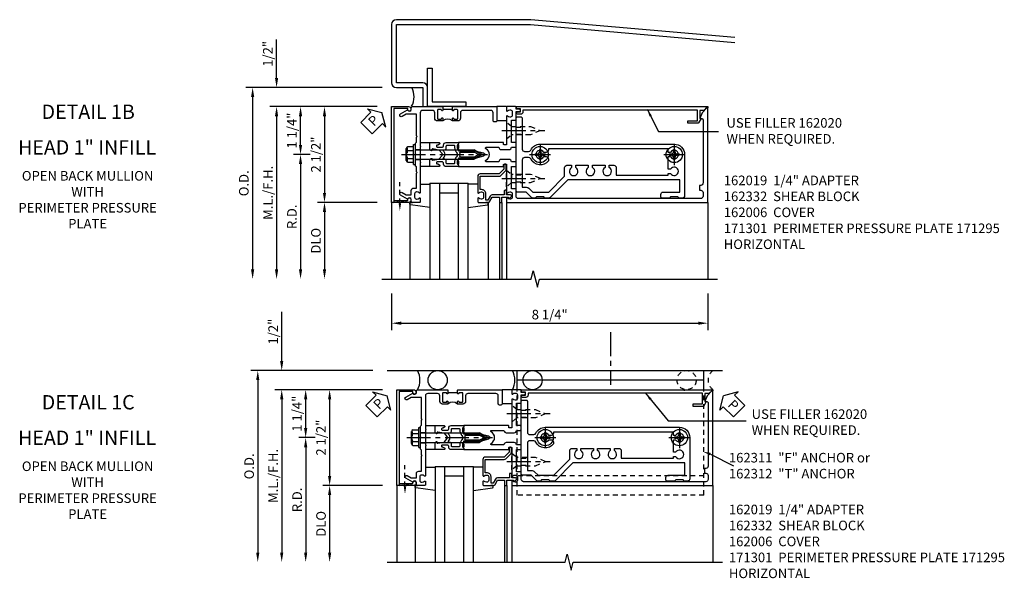
# Model space of a CAD drawing. Extents: x 0 to 136, y 0 to 88.
# Drawn here: x 33 to 59, y 59 to 73 of the extents above; entities that cross this region are included whole.
import ezdxf
from ezdxf.enums import TextEntityAlignment as Align

# ---------------------------------------------------------------- set-up
doc = ezdxf.new("R2010")
doc.units = 0
doc.header["$LTSCALE"] = 0.5
doc.header["$MEASUREMENT"] = 0
doc.linetypes.add('CENTER', pattern=[2, 1.25, -0.25, 0.25, -0.25])
doc.linetypes.add('HIDDEN', pattern=[0.375, 0.25, -0.125])
doc.layers.get('0').update_dxf_attribs({"color": 4, "linetype": 'CONTINUOUS'})
doc.layers.get('DEFPOINTS').update_dxf_attribs({"linetype": 'CONTINUOUS'})
for name, color, linetype in [('CENTER', 1, 'CENTER'), ('DIME', 2, 'CONTINUOUS'), ('HIDDEN', 3, 'HIDDEN'), ('TEXT', 3, 'CONTINUOUS')]:
    doc.layers.add(name, color=color, linetype=linetype)
doc.styles.get("Standard").update_dxf_attribs({"font": 'arial.ttf'})
doc.dimstyles.new('EXT_ON-OFF', dxfattribs={"dimscale": 2, "dimtxt": 0.125, "dimasz": 0.125, "dimexe": 0.09, "dimexo": 0.1875, "dimgap": 0.05, "dimtad": 3, "dimdec": 5, "dimzin": 3, "dimdsep": 46, "dimlunit": 5, "dimtxsty": 'Standard', "dimcen": 0, "dimse2": 1, "dimadec": 0, "dimazin": 0, "dimtfac": 1, "dimtdec": 4, "dimtofl": 0, "dimtmove": 0, "dimatfit": 0, "dimfxl": 1, "dimfrac": 2, "dimtolj": 1, "dimtzin": 3, "dimarcsym": 0})
doc.dimstyles.new('EXT_ON-ON', dxfattribs={"dimscale": 2, "dimtxt": 0.125, "dimasz": 0.125, "dimexe": 0.09, "dimexo": 0.1875, "dimgap": 0.05, "dimtad": 3, "dimdec": 5, "dimzin": 3, "dimdsep": 46, "dimlunit": 5, "dimtxsty": 'Standard', "dimcen": 0, "dimadec": 0, "dimazin": 0, "dimtfac": 1, "dimtdec": 4, "dimtofl": 0, "dimtmove": 0, "dimatfit": 0, "dimfxl": 1, "dimfrac": 2, "dimtolj": 1, "dimtzin": 3, "dimarcsym": 0})
doc.dimstyles.new('EXT_ON-ONNL', dxfattribs={"dimscale": 2, "dimtxt": 0.125, "dimasz": 0.125, "dimexe": 0.09, "dimexo": 0.1875, "dimgap": 0.05, "dimtad": 3, "dimdec": 5, "dimzin": 3, "dimdsep": 46, "dimlunit": 5, "dimtxsty": 'Standard', "dimcen": 0, "dimadec": 0, "dimazin": 0, "dimtfac": 1, "dimtdec": 4, "dimtofl": 0, "dimtmove": 2, "dimatfit": 3, "dimfxl": 1, "dimfrac": 2, "dimtolj": 1, "dimtzin": 3, "dimarcsym": 0})
doc.dimstyles.get("Standard").update_dxf_attribs({"dimtxt": 0.18, "dimasz": 0.18, "dimexe": 0.18, "dimexo": 0.0625, "dimgap": 0.09, "dimtad": 0, "dimtih": 1, "dimtoh": 1, "dimdec": 4, "dimzin": 0, "dimdsep": 46, "dimtxsty": 'Standard', "dimcen": 0.09, "dimadec": 0, "dimazin": 0, "dimtfac": 1, "dimtdec": 4, "dimtofl": 0, "dimtmove": 0, "dimatfit": 3, "dimfxl": 1, "dimtolj": 1, "dimtzin": 0, "dimarcsym": 0})

# ---------------------------------------------------------------- blocks, each defined once
blk = doc.blocks.new('*D31')
at = {"layer": 'DEFPOINTS', "color": 0, "transparency": 16777216}
for p in [(42.712, 66.679), (50.962, 66.679), (50.962, 65.527)]:
    blk.add_point(p, dxfattribs=at)
at = {"layer": 'DIME', "color": 0, "lineweight": -2, "transparency": 16777216}
for p, q in [((42.712, 66.304), (42.712, 65.347)), ((50.962, 66.304), (50.962, 65.347)), ((42.962, 65.527), (50.712, 65.527))]:
    blk.add_line(p, q, dxfattribs=at)
at = {"layer": 'DIME', "color": 0, "transparency": 16777216}
for points in [[(42.962, 65.568), (42.962, 65.485), (42.712, 65.527)], [(50.712, 65.568), (50.712, 65.485), (50.962, 65.527)]]:
    blk.add_solid(points, dxfattribs=at)
at = {"layer": 'DIME', "color": 0, "transparency": 16777216, "insert": (46.837, 65.752), "char_height": 0.25, "attachment_point": 5}
blk.add_mtext('\\A1;8 1/4"', dxfattribs=at)
blk = doc.blocks.new('*D32')
at = {"layer": 'DEFPOINTS', "color": 0, "transparency": 16777216}
for p in [(39.712, 71.679), (42.837, 71.679), (42.712, 71.179)]:
    blk.add_point(p, dxfattribs=at)
at = {"layer": 'DIME', "color": 0, "lineweight": -2, "transparency": 16777216}
for p, q in [((39.712, 71.929), (39.712, 72.934)), ((42.337, 71.179), (39.532, 71.179)), ((39.712, 70.929), (39.712, 70.679))]:
    blk.add_line(p, q, dxfattribs=at)
at = {"layer": 'DIME', "color": 0, "transparency": 16777216}
for points in [[(39.67, 71.929), (39.753, 71.929), (39.712, 71.679)], [(39.67, 70.929), (39.753, 70.929), (39.712, 71.179)]]:
    blk.add_solid(points, dxfattribs=at)
at = {"layer": 'DIME', "color": 0, "transparency": 16777216, "insert": (39.482, 72.557), "char_height": 0.25, "attachment_point": 5, "rotation": 90}
blk.add_mtext('\\A1;1/2"', dxfattribs=at)
blk = doc.blocks.new('*D33')
at = {"layer": 'DEFPOINTS', "color": 0, "transparency": 16777216}
for p in [(42.837, 71.679), (39.087, 66.679), (42.462, 66.679)]:
    blk.add_point(p, dxfattribs=at)
at = {"layer": 'DIME', "color": 0, "lineweight": -2, "transparency": 16777216}
for p, q in [((42.462, 71.679), (38.907, 71.679)), ((39.087, 71.429), (39.087, 66.929))]:
    blk.add_line(p, q, dxfattribs=at)
at = {"layer": 'DIME', "color": 0, "transparency": 16777216}
for points in [[(39.045, 71.429), (39.128, 71.429), (39.087, 71.679)], [(39.045, 66.929), (39.128, 66.929), (39.087, 66.679)]]:
    blk.add_solid(points, dxfattribs=at)
at = {"layer": 'DIME', "color": 0, "transparency": 16777216, "insert": (38.857, 69.179), "char_height": 0.25, "attachment_point": 5, "rotation": 90}
blk.add_mtext('\\A1;O.D.', dxfattribs=at)
blk = doc.blocks.new('*D34')
at = {"layer": 'DEFPOINTS', "color": 0, "transparency": 16777216}
for p in [(42.712, 71.179), (39.712, 66.679), (42.462, 66.679)]:
    blk.add_point(p, dxfattribs=at)
at = {"layer": 'DIME', "color": 0, "lineweight": -2, "transparency": 16777216}
for p, q in [((42.337, 71.179), (39.532, 71.179)), ((39.712, 70.929), (39.712, 66.929))]:
    blk.add_line(p, q, dxfattribs=at)
at = {"layer": 'DIME', "color": 0, "transparency": 16777216}
for points in [[(39.67, 70.929), (39.753, 70.929), (39.712, 71.179)], [(39.67, 66.929), (39.753, 66.929), (39.712, 66.679)]]:
    blk.add_solid(points, dxfattribs=at)
at = {"layer": 'DIME', "color": 0, "transparency": 16777216, "insert": (39.487, 68.929), "char_height": 0.25, "attachment_point": 5, "rotation": 90}
blk.add_mtext('\\A1;M.L./F.H.', dxfattribs=at)
blk = doc.blocks.new('*D35')
at = {"layer": 'DEFPOINTS', "color": 0, "transparency": 16777216}
for p in [(42.712, 68.679), (40.962, 66.679), (40.962, 66.679)]:
    blk.add_point(p, dxfattribs=at)
at = {"layer": 'DIME', "color": 0, "lineweight": -2, "transparency": 16777216}
for p, q in [((42.337, 68.679), (40.782, 68.679)), ((40.962, 68.429), (40.962, 66.929))]:
    blk.add_line(p, q, dxfattribs=at)
at = {"layer": 'DIME', "color": 0, "transparency": 16777216}
for points in [[(40.92, 68.429), (41.003, 68.429), (40.962, 68.679)], [(40.92, 66.929), (41.003, 66.929), (40.962, 66.679)]]:
    blk.add_solid(points, dxfattribs=at)
at = {"layer": 'DIME', "color": 0, "transparency": 16777216, "insert": (40.737, 67.679), "char_height": 0.25, "attachment_point": 5, "rotation": 90}
blk.add_mtext('\\A1;DLO', dxfattribs=at)
blk = doc.blocks.new('*D36')
at = {"layer": 'DEFPOINTS', "color": 0, "transparency": 16777216}
for p in [(42.712, 71.179), (40.962, 68.679), (42.712, 68.679)]:
    blk.add_point(p, dxfattribs=at)
at = {"layer": 'DIME', "color": 0, "lineweight": -2, "transparency": 16777216}
for p, q in [((42.337, 71.179), (40.782, 71.179)), ((40.962, 70.929), (40.962, 68.929))]:
    blk.add_line(p, q, dxfattribs=at)
at = {"layer": 'DIME', "color": 0, "transparency": 16777216}
for points in [[(40.92, 70.929), (41.003, 70.929), (40.962, 71.179)], [(40.92, 68.929), (41.003, 68.929), (40.962, 68.679)]]:
    blk.add_solid(points, dxfattribs=at)
at = {"layer": 'DIME', "color": 0, "transparency": 16777216, "insert": (40.737, 69.929), "char_height": 0.25, "attachment_point": 5, "rotation": 90}
blk.add_mtext('\\A1;2 1/2"', dxfattribs=at)
blk = doc.blocks.new('B162095')
blk.add_lwpolyline([(-1.226, 6.483), (-1.092, 6.349), (-0.938, 6.293), (-0.938, 6.345, -0.414214), (-0.908, 6.375), (0.745, 6.375, -0.414214), (0.805, 6.315), (0.805, 6.28), (0.93, 6.28), (0.93, 6.315, -0.414214), (0.99, 6.375), (1.09, 6.375, -0.414214), (1.15, 6.315), (1.15, 1.56, -0.414214), (1.09, 1.5), (0.915, 1.5, 0.414214), (0.895, 1.48), (0.895, 1.375), (0.313, 1.375), (0.313, 1.47, 0.414214), (0.283, 1.5), (0.218, 1.5, 0.414214), (0.188, 1.47), (0.188, 1.375, 0.414214), (0.128, 1.315), (0.128, 1.109, 0.414214), (0.188, 1.049), (0.188, 0.721, -0.790683), (0.15, 0.712, 0.616785), (-0.15, 0.712, -0.790683), (-0.188, 0.721), (-0.188, 1.049, 0.414214), (-0.128, 1.109), (-0.128, 1.315, 0.414214), (-0.188, 1.375), (-0.188, 1.47, 0.414214), (-0.218, 1.5), (-0.283, 1.5, 0.414214), (-0.313, 1.47), (-0.313, 1.375), (-0.895, 1.375), (-0.895, 1.48, 0.414214), (-0.915, 1.5), (-1.12, 1.5), (-1.12, 1.581, 1), (-1.18, 1.581), (-1.18, 1.5), (-1.23, 1.5, 0.414214), (-1.25, 1.48), (-1.25, 1.27, 0.414214), (-1.23, 1.25), (-1.148, 1.25, 0.669376), (-1.137, 1.276, -0.199773), (-1.164, 1.339), (-1.164, 1.35, -0.414214), (-1.114, 1.4), (-1.026, 1.4, -0.414214), (-0.976, 1.35), (-0.976, 1.339, -0.199773), (-1.003, 1.276, 0.669376), (-0.992, 1.25), (-0.64, 1.25), (-0.625, 1.265), (-0.61, 1.25), (-0.263, 1.25, -0.414214), (-0.253, 1.24), (-0.253, 1.184, -0.414214), (-0.263, 1.174), (-0.303, 1.174, 0.414214), (-0.313, 1.164), (-0.313, 0), (-0.273, 0), (-0.258, -0.015), (-0.243, 0), (-0.17, 0), (-0.155, -0.015), (-0.14, 0), (-0.1, 0), (-0.1, 0.43), (-0.042, 0.648, -0.767327), (0.042, 0.648), (0.1, 0.43), (0.1, 0), (0.14, 0), (0.155, -0.015), (0.17, 0), (0.243, 0), (0.258, -0.015), (0.273, 0), (0.313, 0), (0.313, 1.164, 0.414214), (0.303, 1.174), (0.263, 1.174, -0.414214), (0.253, 1.184), (0.253, 1.24, -0.414214), (0.263, 1.25), (0.61, 1.25), (0.625, 1.265), (0.64, 1.25), (0.992, 1.25, 0.669376), (1.003, 1.276, -0.199773), (0.976, 1.339), (0.976, 1.35, -0.414214), (1.026, 1.4), (1.114, 1.4, -0.414214), (1.164, 1.35), (1.164, 1.339, -0.199773), (1.137, 1.276, 0.669376), (1.148, 1.25), (1.23, 1.25, 0.414214), (1.25, 1.27), (1.25, 6.5), (-1.219, 6.5, 0.668179)], format="xyb", close=True)
blk = doc.blocks.new('*D37')
at = {"layer": 'DEFPOINTS', "color": 0, "transparency": 16777216}
for p in [(40.962, 69.929), (40.337, 66.679), (42.462, 66.679)]:
    blk.add_point(p, dxfattribs=at)
at = {"layer": 'DIME', "color": 0, "lineweight": -2, "transparency": 16777216}
for p, q in [((40.587, 69.929), (40.157, 69.929)), ((40.337, 69.679), (40.337, 66.929))]:
    blk.add_line(p, q, dxfattribs=at)
at = {"layer": 'DIME', "color": 0, "transparency": 16777216}
for points in [[(40.295, 69.679), (40.378, 69.679), (40.337, 69.929)], [(40.295, 66.929), (40.378, 66.929), (40.337, 66.679)]]:
    blk.add_solid(points, dxfattribs=at)
at = {"layer": 'DIME', "color": 0, "transparency": 16777216, "insert": (40.112, 68.304), "char_height": 0.25, "attachment_point": 5, "rotation": 90}
blk.add_mtext('\\A1;R.D.', dxfattribs=at)
blk = doc.blocks.new('*D38')
at = {"layer": 'DEFPOINTS', "color": 0, "transparency": 16777216}
for p in [(40.337, 71.179), (42.712, 71.179), (40.962, 69.929)]:
    blk.add_point(p, dxfattribs=at)
at = {"layer": 'DIME', "color": 0, "lineweight": -2, "transparency": 16777216}
for p, q in [((42.337, 71.179), (40.157, 71.179)), ((40.337, 70.179), (40.337, 70.929)), ((40.587, 69.929), (40.157, 69.929))]:
    blk.add_line(p, q, dxfattribs=at)
at = {"layer": 'DIME', "color": 0, "transparency": 16777216}
for points in [[(40.295, 70.929), (40.378, 70.929), (40.337, 71.179)], [(40.295, 70.179), (40.378, 70.179), (40.337, 69.929)]]:
    blk.add_solid(points, dxfattribs=at)
at = {"layer": 'DIME', "color": 0, "transparency": 16777216, "insert": (40.111, 70.554), "char_height": 0.25, "attachment_point": 5, "rotation": 90}
blk.add_mtext('\\A1;1 1/4"', dxfattribs=at)
blk = doc.blocks.new('B162006')
blk.add_lwpolyline([(-1.2, -0.94), (1.2, -0.94), (1.2, -0.576), (1.17, -0.576, -1), (1.17, -0.496), (1.19, -0.496, -0.414214), (1.25, -0.556), (1.25, -1), (-1.25, -1), (-1.25, -0.556, -0.414214), (-1.19, -0.496), (-1.17, -0.496, -1), (-1.17, -0.576), (-1.2, -0.576)], format="xyb", close=True)
blk = doc.blocks.new('B162310-M')
for p, q in [((-0.313, -0.25), (-0.313, 0)), ((0.313, 0), (0.313, -0.25))]:
    blk.add_line(p, q)
blk = doc.blocks.new('B128405')
blk.add_lwpolyline([(0.132, -0.108), (0, -0.219), (0, 0.219), (0.132, 0.108)])
blk.add_lwpolyline([(0.872, -0.005, 0.668179), (0.872, 0.005), (0.622, 0.108), (0.132, 0.108), (0.132, -0.108), (0.622, -0.108)], format="xyb", close=True)
at = {"layer": 'CENTER'}
blk.add_line((-0.125, 0), (1, 0), dxfattribs=at)
blk = doc.blocks.new('B128394-H')
for p, q in [((-0.13, 0.017), (-0.082, 0.017)), ((-0.13, 0.017), (-0.13, -0.017)), ((-0.017, 0.13), (-0.017, 0.082)), ((-0.017, 0.13), (0.017, 0.13)), ((0.017, 0.13), (0.017, 0.082)), ((0.082, 0.017), (0.13, 0.017)), ((0.13, 0.017), (0.13, -0.017)), ((-0.13, -0.017), (-0.082, -0.017)), ((-0.017, -0.082), (-0.017, -0.13)), ((-0.017, -0.13), (0.017, -0.13)), ((0.017, -0.082), (0.017, -0.13)), ((0.082, -0.017), (0.13, -0.017))]:
    blk.add_line(p, q)
blk.add_circle((0, 0), 0.212)
for centre, start, end in [((-0.082, 0.082), 270, 0), ((0.082, 0.082), 180, 270), ((-0.082, -0.082), 0, 89.9999), ((0.082, -0.082), 90, 180)]:
    blk.add_arc(centre, 0.0647, start, end)
at = {"layer": 'CENTER'}
for p, q in [((0, 0.275), (0, -0.275)), ((-0.275, 0), (0.275, 0))]:
    blk.add_line(p, q, dxfattribs=at)
blk = doc.blocks.new('B162332')
at = {"color": 4}
for points in [[(-0.64, 1.5), (-0.95, 1.5, -0.414214), (-0.98, 1.53), (-0.98, 1.63, -0.414214), (-0.95, 1.66), (-0.14, 1.66, 0.414214), (-0.08, 1.72), (-0.08, 1.826, 0.290987), (-0.115, 1.881, -0.290987), (-0.27, 2.125), (-0.27, 5.625, -0.414214), (0, 5.895), (1.075, 5.895, -0.414214), (1.135, 5.835), (1.135, 5.75), (1.105, 5.72), (1.105, 5.53), (1.135, 5.5), (1.135, 5.305, -0.414214), (1.105, 5.275), (1.04, 5.275, -0.414214), (0.98, 5.335), (0.98, 5.77), (0.66, 5.77), (0.66, 2.847), (1.126, 2.381, -0.198912), (1.135, 2.359), (1.135, 2.25), (1.105, 2.22), (1.105, 2.03), (1.135, 2), (1.135, 1.927, -0.198912), (1.126, 1.906), (0.98, 1.76), (0.98, 1.53, -0.414214), (0.95, 1.5), (0.64, 1.5), (0.625, 1.515), (0.61, 1.5), (-0.61, 1.5), (-0.625, 1.515)], [(-0.055, 5.527), (-0.055, 5.47), (-0.145, 5.47), (-0.145, 2.34), (-0.115, 2.34, -0.414214), (-0.055, 2.28), (-0.055, 2.223, 3.810279), (0.055, 2.223), (0.055, 2.28, -0.414214), (0.115, 2.34), (0.163, 2.34, -0.563903), (0.115, 1.881, 0.290987), (0.08, 1.826), (0.08, 1.72, 0.414214), (0.14, 1.66), (0.855, 1.66), (0.855, 1.76, -0.198912), (0.892, 1.848), (0.98, 1.937), (0.98, 2.35), (0.565, 2.765), (0.342, 2.765, -0.414214), (0.282, 2.825), (0.282, 2.945), (0.34, 2.945, 3.810279), (0.34, 3.055), (0.282, 3.055), (0.282, 3.382), (0.34, 3.382, 3.810279), (0.34, 3.492), (0.282, 3.492), (0.282, 3.82), (0.34, 3.82, 3.810279), (0.34, 3.93), (0.282, 3.93), (0.282, 4.05, -0.414214), (0.342, 4.11), (0.535, 4.11), (0.535, 5.47), (0.493, 5.47), (0.493, 5.527, 3.810279), (0.383, 5.527), (0.383, 5.47), (0.055, 5.47), (0.055, 5.527, 3.810279)]]:
    blk.add_lwpolyline(points, format="xyb", close=True, dxfattribs=at)
at = {"layer": 'HIDDEN'}
for p, q in [((-0.716, 1.5), (-0.716, 1.66)), ((-0.534, 1.5), (-0.534, 1.66)), ((0.534, 1.5), (0.534, 1.66)), ((0.716, 1.5), (0.716, 1.66))]:
    blk.add_line(p, q, dxfattribs=at)
blk = doc.blocks.new('B171300M')
for points in [[(0.747, 0.277), (0.721, 0.251, 0.198912), (0.715, 0.237), (0.715, 0.163, 0.198912), (0.721, 0.149), (0.741, 0.129, -0.198912), (0.744, 0.121), (0.744, 0.106, 0.453546), (0.757, 0.094, -0.007471), (0.804, 0.1), (1.174, 0.1), (1.261, 0.05, -0.57735), (1.261, -0.05), (1.174, -0.1), (0.804, -0.1, -0.007471), (0.757, -0.094, 0.453546), (0.744, -0.106), (0.744, -0.121, -0.198912), (0.741, -0.129), (0.721, -0.149, 0.198912), (0.715, -0.163), (0.715, -0.237, 0.198912), (0.721, -0.251), (0.747, -0.277, -0.198912), (0.75, -0.285), (0.75, -0.301, -0.414214), (0.738, -0.313), (0.42, -0.313, -0.414214), (0.357, -0.25), (0.357, -0.226, 0.414214), (0.326, -0.195), (0.19, -0.195, 0.414214), (0.17, -0.215), (0.17, -0.223, 0.414214), (0.19, -0.243), (0.193, -0.243, -0.131652), (0.203, -0.246), (0.247, -0.271, -0.267949), (0.257, -0.288), (0.257, -0.293, -0.414214), (0.237, -0.313), (0.012, -0.313, -0.414214), (0, -0.301), (0, -0.133, -0.267949), (0.01, -0.116), (0.038, -0.1, -0.57735), (0.05, -0.106), (0.05, -0.127, 0.466308), (0.073, -0.146), (0.232, -0.118, 0.176327), (0.243, -0.112), (0.316, -0.025, 0.36397), (0.316, 0.025), (0.243, 0.112, 0.176327), (0.232, 0.118), (0.073, 0.146, 0.466308), (0.05, 0.127), (0.05, 0.106, -0.57735), (0.038, 0.1), (0.01, 0.116, -0.267949), (0, 0.133), (0, 0.301, -0.414214), (0.012, 0.313), (0.237, 0.313, -0.414214), (0.257, 0.293), (0.257, 0.288, -0.267949), (0.247, 0.271), (0.203, 0.246, -0.131652), (0.193, 0.243), (0.19, 0.243, 0.414214), (0.17, 0.223), (0.17, 0.215, 0.414214), (0.19, 0.195), (0.326, 0.195, 0.414214), (0.357, 0.226), (0.357, 0.25, -0.414214), (0.42, 0.313), (0.738, 0.313, -0.414214), (0.75, 0.301), (0.75, 0.285, -0.198912)], [(0.388, 0.124, 0.414214), (0.428, 0.164), (0.428, 0.222, -0.414214), (0.448, 0.242), (0.624, 0.242, -0.414214), (0.644, 0.222), (0.644, 0.173, 0.109518), (0.652, 0.14), (0.679, 0.08, 0.092094), (0.696, 0.057, -0.424958), (0.696, -0.057, 0.092094), (0.679, -0.08), (0.652, -0.14, 0.109518), (0.644, -0.173), (0.644, -0.222, -0.414214), (0.624, -0.242), (0.448, -0.242, -0.414214), (0.428, -0.222), (0.428, -0.164, 0.414214), (0.388, -0.124), (0.367, -0.124, -0.63707), (0.352, -0.092), (0.37, -0.071, 0.36397), (0.37, 0.071), (0.352, 0.092, -0.63707), (0.367, 0.124)], [(1.243, -0.019), (1.163, -0.065), (0.806, -0.065, -0.001063), (0.799, -0.064, -0.506849), (0.783, -0.036, 0.103752), (0.791, 0, 0.103752), (0.783, 0.036, -0.506849), (0.799, 0.064, -0.001063), (0.806, 0.065), (1.163, 0.065), (1.243, 0.019, -0.57735)]]:
    blk.add_lwpolyline(points, format="xyb", close=True)
blk = doc.blocks.new('B128960')
for p, q in [((-0.05, -0.26), (-0.05, 0.26)), ((-0.05, 0.26), (0, 0.26)), ((0, -0.26), (0, 0.26)), ((-0.24, -0.153), (-0.24, 0.156)), ((-0.205, 0.206), (-0.05, 0.206)), ((-0.205, 0.105), (-0.05, 0.105)), ((0, 0.125), (1.533, 0.125)), ((1.75, 0), (1.533, 0.125)), ((1.75, 0), (1.533, -0.125)), ((-0.205, -0.101), (-0.05, -0.101)), ((-0.205, -0.203), (-0.05, -0.203)), ((0, -0.125), (1.533, -0.125)), ((-0.05, -0.26), (0, -0.26))]:
    blk.add_line(p, q)
for centre, radius, start, end in [((-0.186, 0.155), 0.0543, 110.9107, 249.0893), ((-0.071, 0.002), 0.169, 142.5556, 217.4444), ((-0.186, -0.152), 0.0543, 110.9107, 249.0893)]:
    blk.add_arc(centre, radius, start, end)
at = {"layer": 'CENTER'}
blk.add_line((-0.365, 0), (1.875, 0), dxfattribs=at)
at = {"layer": 'HIDDEN'}
for p, q in [((-0.228, 0.19), (-0.209, 0.19)), ((-0.209, -0.187), (-0.209, 0.19)), ((-0.228, -0.187), (-0.209, -0.187))]:
    blk.add_line(p, q, dxfattribs=at)
blk = doc.blocks.new('B027857-M')
for p, q in [((-0.18, 0.4), (-0.18, 0.15)), ((0.18, 0.15), (0.18, 0.4))]:
    blk.add_line(p, q)
blk = doc.blocks.new('*D39')
at = {"layer": 'DEFPOINTS', "color": 0, "transparency": 16777216}
for p in [(39.846, 64.291), (42.596, 64.291), (42.846, 63.791)]:
    blk.add_point(p, dxfattribs=at)
at = {"layer": 'DIME', "color": 0, "lineweight": -2, "transparency": 16777216}
for p, q in [((39.846, 64.541), (39.846, 65.825)), ((42.471, 63.791), (39.666, 63.791)), ((39.846, 63.541), (39.846, 63.291))]:
    blk.add_line(p, q, dxfattribs=at)
at = {"layer": 'DIME', "color": 0, "transparency": 16777216}
for points in [[(39.804, 64.541), (39.887, 64.541), (39.846, 64.291)], [(39.804, 63.541), (39.887, 63.541), (39.846, 63.791)]]:
    blk.add_solid(points, dxfattribs=at)
at = {"layer": 'DIME', "color": 0, "transparency": 16777216, "insert": (39.621, 65.308), "char_height": 0.25, "attachment_point": 5, "rotation": 90}
blk.add_mtext('\\A1;1/2"', dxfattribs=at)
blk = doc.blocks.new('*D40')
at = {"layer": 'DEFPOINTS', "color": 0, "transparency": 16777216}
for p in [(42.596, 64.291), (39.221, 59.291), (42.596, 59.291)]:
    blk.add_point(p, dxfattribs=at)
at = {"layer": 'DIME', "color": 0, "lineweight": -2, "transparency": 16777216}
for p, q in [((42.221, 64.291), (39.041, 64.291)), ((39.221, 64.041), (39.221, 59.541))]:
    blk.add_line(p, q, dxfattribs=at)
at = {"layer": 'DIME', "color": 0, "transparency": 16777216}
for points in [[(39.179, 64.041), (39.262, 64.041), (39.221, 64.291)], [(39.179, 59.541), (39.262, 59.541), (39.221, 59.291)]]:
    blk.add_solid(points, dxfattribs=at)
at = {"layer": 'DIME', "color": 0, "transparency": 16777216, "insert": (38.996, 61.791), "char_height": 0.25, "attachment_point": 5, "rotation": 90}
blk.add_mtext('\\A1;O.D.', dxfattribs=at)
blk = doc.blocks.new('*D41')
at = {"layer": 'DEFPOINTS', "color": 0, "transparency": 16777216}
for p in [(42.846, 63.791), (39.846, 59.291), (42.596, 59.291)]:
    blk.add_point(p, dxfattribs=at)
at = {"layer": 'DIME', "color": 0, "lineweight": -2, "transparency": 16777216}
for p, q in [((42.471, 63.791), (39.666, 63.791)), ((39.846, 63.541), (39.846, 59.541))]:
    blk.add_line(p, q, dxfattribs=at)
at = {"layer": 'DIME', "color": 0, "transparency": 16777216}
for points in [[(39.804, 63.541), (39.887, 63.541), (39.846, 63.791)], [(39.804, 59.541), (39.887, 59.541), (39.846, 59.291)]]:
    blk.add_solid(points, dxfattribs=at)
at = {"layer": 'DIME', "color": 0, "transparency": 16777216, "insert": (39.621, 61.541), "char_height": 0.25, "attachment_point": 5, "rotation": 90}
blk.add_mtext('\\A1;M.L./F.H.', dxfattribs=at)
blk = doc.blocks.new('*D42')
at = {"layer": 'DEFPOINTS', "color": 0, "transparency": 16777216}
for p in [(42.846, 61.291), (41.096, 59.291), (41.096, 59.291)]:
    blk.add_point(p, dxfattribs=at)
at = {"layer": 'DIME', "color": 0, "lineweight": -2, "transparency": 16777216}
for p, q in [((42.471, 61.291), (40.916, 61.291)), ((41.096, 61.041), (41.096, 59.541))]:
    blk.add_line(p, q, dxfattribs=at)
at = {"layer": 'DIME', "color": 0, "transparency": 16777216}
for points in [[(41.054, 61.041), (41.137, 61.041), (41.096, 61.291)], [(41.054, 59.541), (41.137, 59.541), (41.096, 59.291)]]:
    blk.add_solid(points, dxfattribs=at)
at = {"layer": 'DIME', "color": 0, "transparency": 16777216, "insert": (40.871, 60.291), "char_height": 0.25, "attachment_point": 5, "rotation": 90}
blk.add_mtext('\\A1;DLO', dxfattribs=at)
blk = doc.blocks.new('*D43')
at = {"layer": 'DEFPOINTS', "color": 0, "transparency": 16777216}
for p in [(42.846, 63.791), (41.096, 61.291), (42.846, 61.291)]:
    blk.add_point(p, dxfattribs=at)
at = {"layer": 'DIME', "color": 0, "lineweight": -2, "transparency": 16777216}
for p, q in [((42.471, 63.791), (40.916, 63.791)), ((41.096, 63.541), (41.096, 61.541))]:
    blk.add_line(p, q, dxfattribs=at)
at = {"layer": 'DIME', "color": 0, "transparency": 16777216}
for points in [[(41.054, 63.541), (41.137, 63.541), (41.096, 63.791)], [(41.054, 61.541), (41.137, 61.541), (41.096, 61.291)]]:
    blk.add_solid(points, dxfattribs=at)
at = {"layer": 'DIME', "color": 0, "transparency": 16777216, "insert": (40.871, 62.541), "char_height": 0.25, "attachment_point": 5, "rotation": 90}
blk.add_mtext('\\A1;2 1/2"', dxfattribs=at)
blk = doc.blocks.new('*D44')
at = {"layer": 'DEFPOINTS', "color": 0, "transparency": 16777216}
for p in [(41.096, 62.541), (40.471, 59.291), (42.596, 59.291)]:
    blk.add_point(p, dxfattribs=at)
at = {"layer": 'DIME', "color": 0, "lineweight": -2, "transparency": 16777216}
for p, q in [((40.721, 62.541), (40.291, 62.541)), ((40.471, 62.291), (40.471, 59.541))]:
    blk.add_line(p, q, dxfattribs=at)
at = {"layer": 'DIME', "color": 0, "transparency": 16777216}
for points in [[(40.429, 62.291), (40.512, 62.291), (40.471, 62.541)], [(40.429, 59.541), (40.512, 59.541), (40.471, 59.291)]]:
    blk.add_solid(points, dxfattribs=at)
at = {"layer": 'DIME', "color": 0, "transparency": 16777216, "insert": (40.246, 60.916), "char_height": 0.25, "attachment_point": 5, "rotation": 90}
blk.add_mtext('\\A1;R.D.', dxfattribs=at)
blk = doc.blocks.new('*D45')
at = {"layer": 'DEFPOINTS', "color": 0, "transparency": 16777216}
for p in [(40.471, 63.791), (42.846, 63.791), (41.096, 62.541)]:
    blk.add_point(p, dxfattribs=at)
at = {"layer": 'DIME', "color": 0, "lineweight": -2, "transparency": 16777216}
for p, q in [((42.471, 63.791), (40.291, 63.791)), ((40.471, 62.791), (40.471, 63.541)), ((40.721, 62.541), (40.291, 62.541))]:
    blk.add_line(p, q, dxfattribs=at)
at = {"layer": 'DIME', "color": 0, "transparency": 16777216}
for points in [[(40.429, 63.541), (40.512, 63.541), (40.471, 63.791)], [(40.429, 62.791), (40.512, 62.791), (40.471, 62.541)]]:
    blk.add_solid(points, dxfattribs=at)
at = {"layer": 'DIME', "color": 0, "transparency": 16777216, "insert": (40.245, 63.166), "char_height": 0.25, "attachment_point": 5, "rotation": 90}
blk.add_mtext('\\A1;1 1/4"', dxfattribs=at)
blk = doc.blocks.new('B162311-312-S')
for p, q in [((-1.25, 6.265), (-1.75, 6.265)), ((-1.5, 6.265), (-1.5, 1.39)), ((-1.25, 1.39), (-1.75, 1.39))]:
    blk.add_line(p, q)
at = {"layer": 'HIDDEN'}
for p, q in [((1.5, 6.265), (-1.25, 6.265)), ((1, 6.265), (1, 1.39)), ((1.5, 6.265), (1.5, 1.39)), ((1.5, 1.39), (-1.25, 1.39))]:
    blk.add_line(p, q, dxfattribs=at)
blk = doc.blocks.new('B027850-M')
blk.add_line((-0.3, 0.15), (-0.3, 0.4))
blk.add_lwpolyline([(0.314, 0.4), (0.242, -0.103, -0.373552), (0.223, -0.12), (0.2, -0.12, -0.414214), (0.18, -0.1), (0.18, -0.056)], format="xyb")
blk = doc.blocks.new('B162019')
blk.add_lwpolyline([(1.25, 1.105, 0.414214), (1.23, 1.125), (1.113, 1.125), (1.113, 1.3), (1.133, 1.3, 0.641869), (1.144, 1.325), (1.106, 1.37, 0.695143), (1.053, 1.35), (1.053, 1.25), (0.953, 1.25, 0.414214), (0.933, 1.23), (0.933, 1.21, 0.414214), (0.953, 1.19), (1.053, 1.19), (1.053, 0.878, 0.267949), (1.083, 0.826), (1.19, 0.764), (1.19, 0.71), (1.026, 0.71, 0.414214), (0.916, 0.6), (0.916, 0.56), (0.568, 0.56), (0.568, 1.057, 0.198912), (0.55, 1.099), (0.425, 1.224, 0.198912), (0.383, 1.242), (0.273, 1.242, 0.414214), (0.253, 1.222), (0.253, 1.202, 0.414214), (0.273, 1.182), (0.383, 1.182), (0.508, 1.057), (0.508, 0.56, 0.414214), (0.568, 0.5), (0.992, 0.5, 0.669376), (1.003, 0.526, -0.199773), (0.976, 0.589), (0.976, 0.6, -0.414214), (1.026, 0.65), (1.114, 0.65, -0.414214), (1.164, 0.6), (1.164, 0.589, -0.199773), (1.137, 0.526, 0.669376), (1.148, 0.5), (1.23, 0.5, 0.414214), (1.25, 0.52), (1.25, 0.764, 0.267949), (1.22, 0.816), (1.113, 0.878), (1.113, 1.065), (1.23, 1.065, 0.414214), (1.25, 1.085)], format="xyb", close=True)
blk = doc.blocks.new('B162020')
blk.add_lwpolyline([(-1.15, 6.293), (-0.938, 6.293), (-0.938, 6.325), (-0.823, 6.259, -0.267949), (-0.816, 6.246), (-0.816, 5.981), (-0.878, 5.981), (-0.878, 6.231), (-1.16, 6.231), (-1.16, 1.676), (-1.11, 1.676, -0.414214), (-1.05, 1.616), (-1.05, 1.536, -1), (-1.11, 1.536), (-1.11, 1.611), (-1.19, 1.611), (-1.19, 1.526, -0.414214), (-1.21, 1.506), (-1.25, 1.506), (-1.25, 6.469, -0.668179), (-1.233, 6.476), (-1.15, 6.393)], format="xyb", close=True)
blk = doc.blocks.new('PSEAL1')
at = {"layer": 'TEXT', "color": 7}
for p, q in [((-0.196, 0.21), (-0.196, 0.338)), ((-0.196, 0.338), (0, 0)), ((-0.575, 0.21), (-0.196, 0.21)), ((-0.575, 0.21), (-0.575, -0.21)), ((-0.196, -0.338), (0, 0)), ((-0.575, -0.21), (-0.196, -0.21)), ((-0.196, -0.21), (-0.196, -0.338))]:
    blk.add_line(p, q, dxfattribs=at)
at = {"layer": 'TEXT', "color": 3}
blk.add_text('P', height=0.25, dxfattribs=at).set_placement((-0.413, -0.116))
blk = doc.blocks.new('PSEAL2')
at = {"layer": 'TEXT', "color": 7}
for p, q in [((0.196, 0.338), (0, 0)), ((0.196, 0.21), (0.196, 0.338)), ((0.196, -0.338), (0, 0)), ((0.575, 0.21), (0.196, 0.21)), ((0.575, 0.21), (0.575, -0.21)), ((0.196, -0.21), (0.196, -0.338)), ((0.575, -0.21), (0.196, -0.21))]:
    blk.add_line(p, q, dxfattribs=at)
at = {"layer": 'TEXT', "color": 3}
blk.add_text('P', height=0.25, dxfattribs=at).set_placement((0.247, -0.116))
blk = doc.blocks.new('B171301')
blk.add_line((-1.164, -0.079), (-1.414, -0.079))
for points in [[(-2, -1.475), (-2, -2.242, -0.669376), (-2.026, -2.253, 0.199773), (-2.089, -2.226), (-2.1, -2.226, 0.414214), (-2.15, -2.276), (-2.15, -2.364, 0.414214), (-2.1, -2.414), (-2.089, -2.414, 0.199773), (-2.026, -2.387, -0.669376), (-2, -2.398), (-2, -2.48, -0.414214), (-2.02, -2.5), (-2.206, -2.5, -0.414214), (-2.236, -2.47), (-2.236, -2.43, 0.84909), (-2.333, -2.414), (-2.516, -2.309, -1), (-2.476, -2.239), (-2.371, -2.3), (-2.236, -2.3), (-2.236, -2.186, -0.414214), (-2.176, -2.126), (-2.1, -2.126), (-2.1, -1.734), (-2.085, -1.719), (-2.1, -1.704), (-2.1, -1.575), (-2.125, -1.55), (-2.125, -1.265), (-2.11, -1.25), (-2.125, -1.235), (-2.125, -0.95), (-2.1, -0.925), (-2.1, -0.796), (-2.085, -0.781), (-2.1, -0.766), (-2.1, -0.2), (-2.371, -0.2), (-2.476, -0.261, -1), (-2.516, -0.191), (-2.333, -0.086, 0.84909), (-2.236, -0.07), (-2.236, -0.03, -0.414214), (-2.206, 0), (-1.429, 0, -0.414214), (-1.414, -0.015), (-1.414, -0.079), (-1.414, -0.095, -1), (-1.445, -0.095), (-1.445, -0.094, 0.414214), (-1.46, -0.079), (-1.54, -0.079, 0.414214), (-1.555, -0.094), (-1.555, -0.309, 0.414214), (-1.54, -0.324), (-1.46, -0.324, 0.419023), (-1.445, -0.309, -1.008231), (-1.414, -0.309), (-1.414, -0.374), (-1.555, -0.374, -0.414214), (-1.625, -0.304), (-1.625, -0.16, 0.414214), (-1.685, -0.1), (-1.94, -0.1, 0.414214), (-2, -0.16), (-2, -1.025), (-1.985, -1.04), (-2, -1.055), (-2, -1.445), (-1.985, -1.46)], [(-0.953, -0.304, -0.414214), (-1.023, -0.374), (-1.164, -0.374), (-1.164, -0.309, -1), (-1.133, -0.309), (-1.133, -0.309, 0.414214), (-1.118, -0.324), (-1.038, -0.324, 0.414214), (-1.023, -0.309), (-1.023, -0.094, 0.414214), (-1.038, -0.079), (-1.118, -0.079, 0.414214), (-1.133, -0.094), (-1.133, -0.095, -1), (-1.164, -0.095), (-1.164, -0.079), (-1.164, -0.015, -0.414214), (-1.149, 0), (0, 0), (0, -0.37, -0.414214), (-0.03, -0.4), (-0.07, -0.4, -0.414214), (-0.1, -0.37), (-0.1, -0.16, 0.414214), (-0.16, -0.1), (-0.893, -0.1, 0.414214), (-0.953, -0.16)]]:
    blk.add_lwpolyline(points, format="xyb", close=True)
blk.add_arc((-1.289, -0.505), 0.181, 46.3972, 133.6028)
at = {"layer": 'HIDDEN'}
for p, q in [((-2.125, -1.117), (-2, -1.117)), ((-2.125, -1.383), (-2, -1.383))]:
    blk.add_line(p, q, dxfattribs=at)

msp = doc.modelspace()

# ---------------------------------------------------------------- linework, layer by layer
for p, q in [((45.941728, 71.179237), (50.961728, 71.179237)), ((50.961728, 71.179237), (50.961728, 71.148165)), ((43.711728, 69.179237), (43.711728, 66.679237)), ((43.711728, 69.179237), (44.711728, 69.179237)), ((43.961728, 69.179237), (43.961728, 66.679237)), ((43.961728, 69.179237), (44.461728, 69.179237)), ((44.461728, 66.679237), (44.461728, 69.179237)), ((44.711728, 66.679237), (44.711728, 69.179237)), ((43.961728, 68.929237), (44.461728, 68.929237)), ((42.711728, 68.679237), (42.711728, 66.679237)), ((43.191728, 68.659237), (43.191728, 66.679237)), ((45.231728, 68.659237), (45.231728, 66.679237)), ((45.526728, 68.679237), (45.526728, 66.679237)), ((45.586728, 68.679237), (45.586728, 66.679237)), ((45.711728, 68.699237), (45.711728, 66.679237)), ((50.961728, 68.679237), (50.961728, 66.679237)), ((42.595682, 64.291465), (51.345682, 64.291465)), ((46.075682, 63.791465), (51.095682, 63.791465)), ((50.345682, 63.791465), (50.345682, 63.760394)), ((51.095682, 63.791465), (51.095682, 63.760394)), ((43.845682, 61.791465), (43.845682, 59.291465)), ((43.845682, 61.791465), (44.845682, 61.791465)), ((44.095682, 61.791465), (44.095682, 59.291465)), ((44.095682, 61.791465), (44.595682, 61.791465)), ((44.595682, 59.291465), (44.595682, 61.791465)), ((44.845682, 59.291465), (44.845682, 61.791465)), ((44.095682, 61.541465), (44.595682, 61.541465)), ((42.845682, 61.291465), (42.845682, 59.291465)), ((43.325682, 61.271465), (43.325682, 59.291465)), ((45.660682, 61.291465), (45.660682, 59.291465)), ((45.720682, 61.291465), (45.720682, 59.291465)), ((45.845682, 61.311465), (45.845682, 59.291465)), ((51.095682, 61.291465), (51.095682, 59.291465))]:
    msp.add_line(p, q)
msp.add_lwpolyline([(51.666249, 72.982441), (46.347622, 73.447761, 0.021820078), (46.336728, 73.448237), (42.836728, 73.448237, 0.414213562), (42.711728, 73.323237), (42.711728, 71.804237, 0.414213562), (42.836728, 71.679237), (43.524728, 71.679237), (43.524728, 71.179237), (43.649728, 71.179237), (43.649728, 71.679237, 0.414213562), (43.524728, 71.804237), (42.836728, 71.804237), (42.836728, 73.323237), (46.336728, 73.323237), (51.666249, 72.856964)], format="xyb")
msp.add_lwpolyline([(43.649728, 71.179237), (43.649728, 72.179237), (43.774728, 72.179237), (43.774728, 71.304237), (44.649728, 71.304237), (44.649728, 71.179237)], close=True)
for points in [[(42.461728, 66.679237), (46.355847, 66.679237), (46.408768, 66.891489), (46.514688, 66.466664), (46.567609, 66.678916), (51.211728, 66.679237)], [(42.595682, 59.291465), (47.239801, 59.291465), (47.292722, 59.503717), (47.398642, 59.078893), (47.451563, 59.291145), (51.345682, 59.291465)]]:
    msp.add_lwpolyline(points)
for centre in [(43.914554, 64.041465), (46.390554, 64.041465)]:
    msp.add_circle(centre, 0.25)
for centre, radius, start, end in [((42.786344, 71.438551), 0.512746, 330.9339039, 27.9956515), ((42.915246, 64.041465), 0.536274, 332.2134159, 27.7865841), ((45.391246, 64.041465), 0.536274, 332.2134159, 27.7865841)]:
    msp.add_arc(centre, radius, start, end)
at = {"layer": 'CENTER'}
msp.add_line((48.423182, 65.291465), (48.423182, 63.916465), dxfattribs=at)
at = {"layer": 'HIDDEN'}
for p, q in [((42.927728, 68.656714), (42.927728, 69.210333)), ((43.061682, 61.268942), (43.061682, 61.822561))]:
    msp.add_line(p, q, dxfattribs=at)
for points in [[(43.083728, 68.679237), (42.771728, 68.729237), (42.771728, 68.679237), (43.083728, 68.729237)], [(43.217682, 61.291465), (42.905682, 61.341465), (42.905682, 61.291465), (43.217682, 61.341465)]]:
    msp.add_lwpolyline(points, close=True, dxfattribs=at)
msp.add_circle((50.408182, 64.041465), 0.25, dxfattribs=at)
msp.add_arc((51.283182, 64.041465), 0.3125, 126.8698976, 233.1301024, dxfattribs=at)
for points in [[(42.961061, 68.656714), (42.894395, 68.656714), (42.927728, 68.456714)], [(43.095015, 61.268942), (43.028349, 61.268942), (43.061682, 61.068942)]]:
    msp.add_solid(points, dxfattribs=at)
at = {"layer": 'TEXT'}
msp.add_line((51.028599, 62.110346), (51.630942, 61.804723), dxfattribs=at)
msp.add_solid([(51.017615, 62.078874), (50.839767, 62.176245), (51.039582, 62.141818)], dxfattribs=at)

# ---------------------------------------------------------------- block references
for name, p, rotation in [('PSEAL1', (42.461728, 71.02364), 45), ('B162006', (43.711728, 69.929237), 270), ('B162095', (44.461728, 69.929237), 270), ('B027857-M', (45.861728, 70.999237), 90), ('B162020', (44.461728, 69.929237), 270), ('B162332', (44.461728, 69.929237), 270), ('B162310-M', (43.711728, 69.929237), 270), ('B162019', (44.461728, 69.929237), 270), ('B027850-M', (43.311728, 68.859237), 270), ('B162311-312-S', (44.595682, 62.541465), 270), ('PSEAL1', (42.595682, 63.635869), 45), ('B162006', (43.845682, 62.541465), 270), ('B162095', (44.595682, 62.541465), 270), ('B027857-M', (45.995682, 63.611465), 90), ('B162020', (44.595677, 62.541465), 270), ('PSEAL2', (51.37289, 63.635869), 315), ('B162332', (44.595682, 62.541465), 270), ('B162310-M', (43.845682, 62.541465), 270), ('B162019', (44.595682, 62.541465), 270), ('B027850-M', (43.445682, 61.471465), 270)]:
    msp.add_blockref(name, p, dxfattribs=dict(rotation=rotation))
for name, p in [('B171301', (45.461728, 71.179237)), ('B128960', (43.336728, 69.929237)), ('B171300M', (43.711728, 69.929237)), ('B128394-H', (46.586728, 69.929237)), ('B128394-H', (50.086728, 69.929237)), ('B171301', (45.595682, 63.791465)), ('B128960', (43.470682, 62.541465)), ('B171300M', (43.845682, 62.541465)), ('B128394-H', (46.720682, 62.541465)), ('B128394-H', (50.220682, 62.541465))]:
    msp.add_blockref(name, p)
at = {"xscale": -1, "rotation": 90}
for p in [(45.111728, 68.859237), (45.245682, 61.471465)]:
    msp.add_blockref('B027850-M', p, dxfattribs=at)
at = {"layer": 'HIDDEN', "xscale": -1, "rotation": 180}
for p in [(45.711708, 70.554237), (45.845662, 63.166465)]:
    msp.add_blockref('B128405', p, dxfattribs=at)
at = {"layer": 'HIDDEN'}
for p in [(45.711708, 69.304237), (45.845662, 61.916465)]:
    msp.add_blockref('B128405', p, dxfattribs=at)

# ---------------------------------------------------------------- texts
at = {"layer": 'TEXT', "linetype": 'Continuous'}
for s, p in [('DETAIL 1B', (34.796937, 70.857277)), ('HEAD 1" INFILL', (34.76757, 69.92871)), ('DETAIL 1C', (34.796937, 63.277485)), ('HEAD 1" INFILL', (34.76757, 62.348918))]:
    msp.add_text(s, height=0.375, dxfattribs=at).set_placement(p, align=Align.CENTER)
at = {"layer": 'TEXT', "char_height": 0.25}
for s, insert, width, attachment_point in [('USE FILLER 162020 WHEN REQUIRED.', (51.449448, 70.879673), 3.26159618, 1), ('OPEN BACK MULLION\\PWITH\\PPERIMETER PRESSURE\\PPLATE', (34.781471, 69.498928), 5.15625, 2), ('162019  1/4" ADAPTER \\P162332  SHEAR BLOCK \\P162006  COVER \\P171301  PERIMETER PRESSURE PLATE 171295  HORIZONTAL', (51.378291, 69.379153), 7.62567921, 1), ('USE FILLER 162020 WHEN REQUIRED.', (52.105893, 63.28003), 3.26159618, 1), ('OPEN BACK MULLION\\PWITH\\PPERIMETER PRESSURE\\PPLATE', (34.781471, 61.919135), 5.15625, 2), ('162311  "F" ANCHOR or 162312  "T" ANCHOR', (51.512245, 62.142845), 4.75241207, 1), ('162019  1/4" ADAPTER \\P162332  SHEAR BLOCK \\P162006  COVER \\P171301  PERIMETER PRESSURE PLATE 171295  HORIZONTAL', (51.512245, 60.790444), 7.46994185, 1)]:
    msp.add_mtext(s, dxfattribs=dict(at, insert=insert, width=width, attachment_point=attachment_point))

# ---------------------------------------------------------------- dimensions: what is measured, and where the dimension line sits
at = {"layer": 'DIME'}
for base, p1, p2, picture, middle in [((39.711728, 71.679237), (42.711728, 71.179237), (42.836728, 71.679237), '*D32', (39.482465, 72.556777)), ((40.961728, 68.679237), (42.711728, 71.179237), (42.711728, 68.679237), '*D36', (40.736728, 69.929237)), ((39.845682, 64.291465), (42.845682, 63.791465), (42.595682, 64.291465), '*D39', (39.620682, 65.308132)), ((41.095682, 61.291465), (42.845682, 63.791465), (42.845682, 61.291465), '*D43', (40.870682, 62.541465))]:
    dim = msp.add_linear_dim(base=base, p1=p1, p2=p2, angle=90, dimstyle='EXT_ON-OFF', override={"dimpost": '"'}, dxfattribs=at)
    dim.commit()
    dim.dimension.update_dxf_attribs({"geometry": picture, "text_midpoint": middle})
for base, p1, p2, text, picture, middle in [((39.086728, 66.679237), (42.836728, 71.679237), (42.461728, 66.679237), 'O.D.', '*D33', (38.857379, 69.179237)), ((39.711728, 66.679237), (42.711728, 71.179237), (42.461728, 66.679237), 'M.L./F.H.', '*D34', (39.486728, 68.929237)), ((40.336728, 66.679237), (40.961728, 69.929237), (42.461728, 66.679237), 'R.D.', '*D37', (40.111728, 68.304237)), ((40.961728, 66.679237), (42.711728, 68.679237), (40.961728, 66.679237), 'DLO', '*D35', (40.736728, 67.679237)), ((39.220682, 59.291465), (42.595682, 64.291465), (42.595682, 59.291465), 'O.D.', '*D40', (38.995682, 61.791465)), ((39.845682, 59.291465), (42.845682, 63.791465), (42.595682, 59.291465), 'M.L./F.H.', '*D41', (39.620682, 61.541465)), ((40.470682, 59.291465), (41.095682, 62.541465), (42.595682, 59.291465), 'R.D.', '*D44', (40.245682, 60.916465)), ((41.095682, 59.291465), (42.845682, 61.291465), (41.095682, 59.291465), 'DLO', '*D42', (40.870682, 60.291465))]:
    dim = msp.add_linear_dim(base=base, p1=p1, p2=p2, angle=90, text=text, dimstyle='EXT_ON-OFF', override={"dimpost": '"'}, dxfattribs=at)
    dim.commit()
    dim.dimension.update_dxf_attribs({"geometry": picture, "text_midpoint": middle})
for base, p1, p2, picture, middle in [((40.336728, 71.179237), (40.961728, 69.929237), (42.711728, 71.179237), '*D38', (40.110668, 70.554237)), ((40.470682, 63.791465), (41.095682, 62.541465), (42.845682, 63.791465), '*D45', (40.244622, 63.166465))]:
    dim = msp.add_linear_dim(base=base, p1=p1, p2=p2, angle=90, dimstyle='EXT_ON-ONNL', override={"dimpost": '"'}, dxfattribs=at)
    dim.commit()
    dim.dimension.update_dxf_attribs({"geometry": picture, "text_midpoint": middle, "dimtype": 160})
dim = msp.add_linear_dim(base=(50.961728, 65.526737), p1=(42.711728, 66.679237), p2=(50.961728, 66.679237), dimstyle='EXT_ON-ON', override={"dimpost": '"'}, dxfattribs=at)
dim.commit()
dim.dimension.update_dxf_attribs({"geometry": '*D31', "text_midpoint": (46.836728, 65.751737)})

# ---------------------------------------------------------------- leaders
at = {"layer": 'TEXT'}
for points in [[(49.382416, 71.112022), (49.6746, 70.528042), (51.241603, 70.528042)], [(49.339214, 63.702009), (49.923832, 62.975297), (51.966538, 62.975297)]]:
    msp.add_leader(points, dimstyle='Standard', override={"dimtxt": 0.25, "dimasz": 0.2, "dimexe": 0.125, "dimexo": 0.125, "dimgap": 0.125, "dimtad": 1, "dimtih": 0, "dimtoh": 0, "dimdec": 5, "dimzin": 3, "dimcen": 0, "dimtdec": 5, "dimtzin": 3}, dxfattribs=at)

doc.saveas('drawing.dxf')
